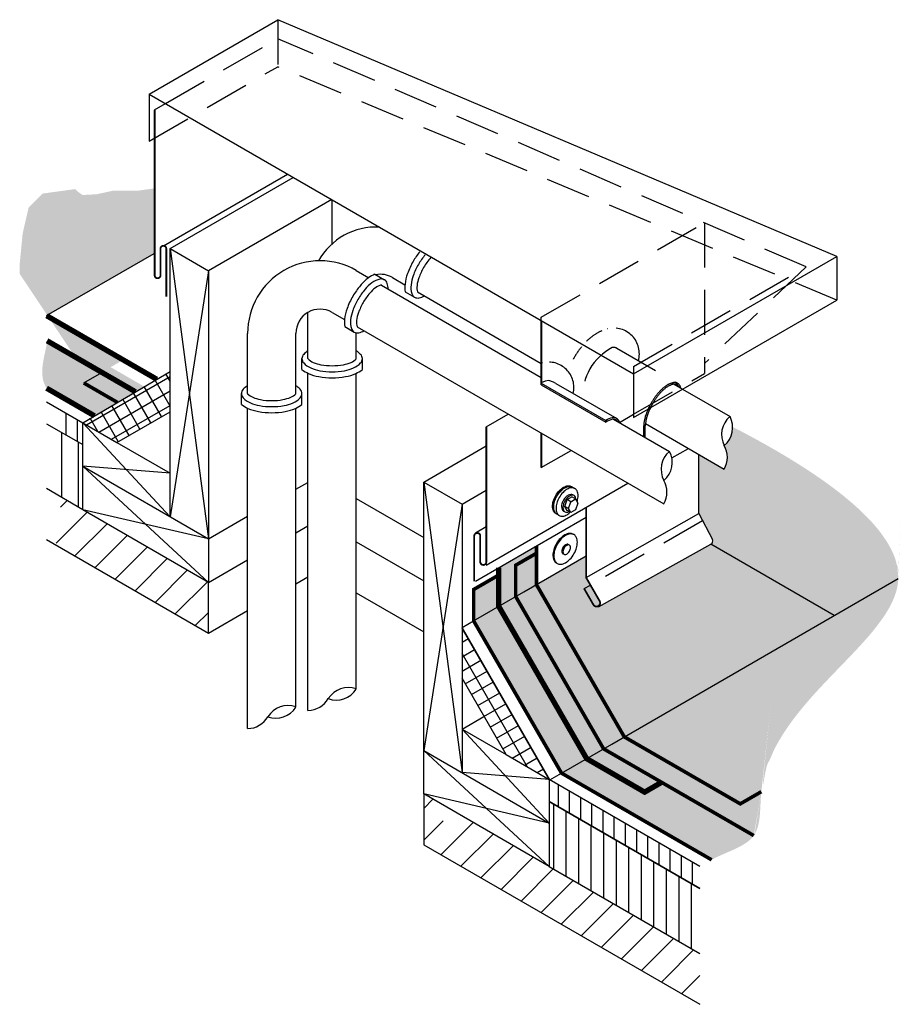
# Model space of a CAD drawing. Units: inches. Extents: x 0.8 to 5.72, y 3.9 to 9.4.
import ezdxf

# ---------------------------------------------------------------- set-up
doc = ezdxf.new("R2010")
doc.units = ezdxf.units.IN
doc.header["$MEASUREMENT"] = 0
doc.linetypes.add('HIDDEN', pattern=[0.375, 0.25, -0.125])
for name, color, linetype in [('R-ANNO-LDRS', 7, 'Continuous'), ('R-DECK', 1, 'Continuous'), ('R-FLSH', 6, 'Continuous'), ('R-FSTN', 1, 'Continuous'), ('R-HIDD', 8, 'HIDDEN'), ('R-INSL', 6, 'Continuous'), ('R-MEMB', 3, 'Continuous'), ('R-MEMB-PATT', 5, 'Continuous'), ('R-PIPE', 7, 'Continuous'), ('R-SMTL-MEDM', 4, 'Continuous'), ('R-SMTL-THIN', 8, 'Continuous'), ('R-WOOD-MEDM', 4, 'Continuous'), ('R-WOOD-THIN', 8, 'Continuous')]:
    doc.layers.add(name, color=color, linetype=linetype)
pattern_1 = [(90, (-0.3813875379742626, -15.25539945883929), (-0.0625, 1.387778780781446e-17), [])]

msp = doc.modelspace()

# ---------------------------------------------------------------- hatches: boundary and pattern name
at = {"layer": 'R-ANNO-LDRS'}
h = msp.add_hatch(color=254, dxfattribs=at)
edge = h.paths.add_edge_path()
edge.add_line((1.255885086408013, 7.433930486065718), (1.106096926960354, 7.520410720244245))
edge.add_line((1.106096926960354, 7.520410720244245), (0.9511848647925291, 7.60984924103756))
edge.add_spline(control_points=[(0.951184864792529, 7.609849241037559), (0.9343102352894527, 7.516565295253267), (0.8984072303485792, 7.419837005272241), (0.9467751429672405, 7.345915710490509)], knot_values=[0.1399824248476153, 0.1399824248476153, 0.1399824248476153, 0.1399824248476153, 0.4049999999999949, 0.4049999999999949, 0.4049999999999949, 0.4049999999999949], degree=3, periodic=0)
edge.add_line((0.9467751429672405, 7.345915710490509), (1.21417394256532, 7.191532941561571))
edge.add_line((1.21417394256532, 7.191532941561571), (1.342174259993872, 7.266647534346832))
edge.add_line((1.342174259993872, 7.266647534346832), (1.154158387392349, 7.375198549005249))
edge.add_line((1.154158387392349, 7.375198549005249), (1.255885086408013, 7.433930486065718))
h.paths.add_polyline_path([(1.255885086408013, 7.433930486065718), (1.154158387392349, 7.375198549005249), (1.342174259993872, 7.266647534346832), (1.443072502282122, 7.32585778112189)])
h = msp.add_hatch(color=254, dxfattribs=at)
edge = h.paths.add_edge_path()
edge.add_line((4.382642850230287, 5.144707433998343), (4.287867116552286, 5.089988638646705))
edge.add_line((4.287867116552286, 5.089988638646705), (3.963867116552295, 5.277050125864143))
edge.add_line((3.963867116552295, 5.277050125864143), (3.823571001139214, 5.196050125864144))
edge.add_line((3.823571001139214, 5.196050125864144), (4.662512026522869, 4.711687299024671))
edge.add_spline(control_points=[(4.662512026522869, 4.711687299024671), (4.740893419321489, 4.756885112409992), (4.850799398300151, 4.781482405296275), (4.897583875613937, 4.847406094376307)], knot_values=[0, 0, 0, 0, 0.2714375907032642, 0.2714375907032642, 0.2714375907032642, 0.2714375907032648], degree=3, periodic=0)
edge.add_line((4.897583875613937, 4.847406094376307), (4.382642850230287, 5.144707433998343))
h.paths.add_polyline_path([(4.058642850230294, 5.331768921215779), (3.963867116552295, 5.277050125864143), (4.287867116552286, 5.089988638646705), (4.382642850230287, 5.144707433998343)])
h.paths.add_polyline_path([(3.567606446284509, 6.18226892121578), (3.472830712606514, 6.127550125864146), (3.963867116552295, 5.277050125864143), (4.058642850230294, 5.331768921215779)])
h.paths.add_polyline_path([(3.472830712606514, 6.127550125864147), (3.332534597193433, 6.046550125864146), (3.823571001139214, 5.196050125864144), (3.963867116552295, 5.277050125864143)])
h.paths.add_polyline_path([(3.472830712606514, 6.302409888516898), (3.332534597193433, 6.221409888516897), (3.332534597193433, 6.046550125864146), (3.472830712606514, 6.127550125864146)])
h.paths.add_polyline_path([(3.567606446284509, 6.35712868386853), (3.683274885726133, 6.423909888516895), (3.683274885726135, 6.464558871490037), (3.472830712606514, 6.343058871490041), (3.472830712606514, 6.127550125864146), (3.567606446284509, 6.18226892121578)])
at = {"layer": 'R-DECK'}
h = msp.add_hatch(dxfattribs=at)
h.set_pattern_fill('ANSI31', style=0)
h.set_pattern_definition([(45, (-1.863253373812768e-08, 7.310820393513495e-09), (-0.08838834764831843, 0.08838834764831845), [])])
h.paths.add_polyline_path([(1.148920542995343, 6.667240204207322), (1.031249981367466, 6.736184673865702), (0.9989074285388961, 6.470269003548872), (1.8507033204822, 5.977974797422544), (1.8507033204822, 6.260932516052947)])
h.paths.add_polyline_path([(3.351825285689634, 4.907431559550423), (3.228398677048791, 4.978891249959446), (3.212792860133484, 4.909207427148665), (3.158932908913533, 4.931061912428456), (3.198813828630418, 4.996019842667738), (3.053452895256926, 5.080178740095299), (3.053452895256926, 4.795387617461007), (3.290928612469803, 4.658388672228913)])
h.paths.add_polyline_path([(3.351825285689635, 4.907431559550422), (3.290928612469803, 4.658388672228913), (4.410922058560108, 4.012268207441835), (4.396664692008812, 4.052289310186754), (4.443506591797924, 3.993470299441587), (4.597012365222252, 3.904913333310528), (4.597012365222251, 4.187871051940931), (3.755235672743998, 4.673871051941318)])
at = {"layer": 'R-INSL'}
h = msp.add_hatch(dxfattribs=at)
h.set_pattern_fill('ANSI37', scale=0.56, angle=345, style=0)
h.set_pattern_definition([(30.00000000000006, (-1.863253373812768e-08, 7.310820393513495e-09), (-0.035, 0.06062177826491071), []), (120, (-1.863253373812768e-08, 7.310820393513495e-09), (-0.06062177826491071, -0.035), [])])
h.paths.add_polyline_path([(1.636439520862247, 7.214496578941817), (1.636439520862247, 7.41842924958862), (1.636439520862247, 7.439331600175921), (1.148920542995349, 7.153240204207321), (1.339265466442006, 7.043037149532071)])
h = msp.add_hatch(dxfattribs=at)
h.set_pattern_fill('ANSI31', scale=0.5, angle=45, style=0)
h.set_pattern_definition(pattern_1)
h.paths.add_polyline_path([(1.148920542995349, 7.153240204207325), (1.001073284011941, 7.238599858980336), (1.001073284011941, 7.116312631514397), (1.148920542995349, 7.030952976741379)])
h = msp.add_hatch(dxfattribs=at)
h.set_pattern_fill('ANSI31', scale=0.75, angle=45, style=0)
h.set_pattern_definition([(90, (-1.863253373812768e-08, 7.310820393513495e-09), (-0.09375, 1.387778780781446e-17), [])])
h.paths.add_polyline_path([(1.148920542995349, 6.910240204207319), (1.148920542995349, 7.030952976741379), (1.001073284011941, 7.116312631514397), (1.001073284011941, 6.753865531052377), (1.148920542995349, 6.667240204207314)])
h = msp.add_hatch(dxfattribs=at)
h.set_pattern_fill('ANSI37', scale=0.56, angle=345, style=0)
h.set_pattern_definition([(30.00000000000006, (-0.3813875379742626, -15.25539945883929), (-0.035, 0.06062177826491071), []), (120, (-0.3813875379742626, -15.25539945883929), (-0.06062177826491071, -0.035), [])])
h.paths.add_polyline_path([(3.267716694876878, 6.009127492513372), (3.267716694876878, 5.725627492513379), (3.513578716577303, 5.299781979276649), (3.755235672745648, 5.159871051938769), (3.758071339837663, 5.158233878779864), (3.758753098822659, 5.158627492513379)])
h = msp.add_hatch(dxfattribs=at)
h.set_pattern_fill('ANSI31', scale=0.5, angle=45, style=0)
h.set_pattern_definition(pattern_1)
h.paths.add_polyline_path([(3.755235672743776, 5.159871051940929), (3.755235672743776, 5.038371051940935), (4.597012365222252, 4.552371051940931), (4.597012365222252, 4.673871051940935)])
h = msp.add_hatch(dxfattribs=at)
h.set_pattern_fill('ANSI31', scale=0.56, angle=45, style=0)
h.set_pattern_definition([(90, (-1.863253373812768e-08, 7.310820393513495e-09), (-0.07, 6.938893903907228e-18), [])])
h.paths.add_polyline_path([(3.755235672743776, 5.038371051940931), (3.755235672743776, 4.91687105194093), (3.755235672743776, 4.674489046921433), (4.597012365222252, 4.187871051940931), (4.597012365222252, 4.552371051940931)])
at = {"layer": 'R-MEMB-PATT'}
h = msp.add_hatch(dxfattribs=at)
h.set_pattern_fill('AR-SAND', scale=0.05, style=0)
h.set_pattern_definition([(37.50000000000001, (4.355384136630779, 5.897860801265184), (-0.003149667905480408, 0.09634118845065794), [0, -0.07600000000000001, 0, -0.085, 0, -0.08125]), (7.499999999999999, (4.355384136630779, 5.897860801265184), (0.08848883526338636, 0.141107303261487), [0, -0.041, 0, -0.0685, 0, -0.02625]), (327.5, (4.293884136630779, 5.897860801265184), (0.1557070930875748, 0.0002829526768482471), [0, -0.025, 0, -0.09000000000000001, 0, -0.1175]), (317.5, (4.293884136630779, 5.897860801265184), (0.1503063302286147, 0.04388377824671247), [0, -0.0125, 0, -0.059, 0, -0.0675])])
h.paths.add_polyline_path([(5.347007921038122, 6.075606841661195), (4.658318605495833, 6.474333873203154), (4.047816882989622, 6.133956229012011), (4.03929920323291, 6.149233548929968, -0.8137780388915618), (4.001645379083996, 6.136798320698747), (3.949974388229897, 6.226295102135474), (3.984962997207412, 6.246691028700265), (3.96090248151172, 6.288365064341516), (3.96090248151172, 6.409338493025423), (3.683274885726131, 6.249050125864144), (4.174311289671911, 5.398550125864141)])
edge = h.paths.add_edge_path()
edge.add_spline(control_points=[(4.897583875613937, 4.847406094376307), (4.940440428812521, 4.907794972276045), (4.930329632998212, 5.002862202130417), (4.940046741178317, 5.092401746049649)], knot_values=[0.2714375907032642, 0.2714375907032642, 0.2714375907032642, 0.2714375907032648, 0.5200858649598624, 0.5200858649598635, 0.5200858649598635, 0.5200858649598635], degree=3, periodic=0)
edge.add_line((4.940046741178317, 5.09240174604965), (4.822311289671912, 5.024427151429268))
edge.add_line((4.822311289671912, 5.024427151429268), (4.174311289671913, 5.398550125864142))
edge.add_line((4.174311289671913, 5.398550125864142), (4.104163231965376, 5.358050125864143))
edge.add_line((4.104163231965376, 5.358050125864143), (4.058642850230294, 5.331768921215779))
edge.add_line((4.058642850230294, 5.331768921215779), (4.897583875613937, 4.847406094376307))
h.paths.add_polyline_path([(3.683274885726131, 6.249050125864144), (3.613126828019595, 6.208550125864146), (3.567606446284508, 6.18226892121578), (4.058642850230294, 5.331768921215779), (4.104163231965376, 5.358050125864143), (4.174311289671911, 5.398550125864141)])
h.paths.add_polyline_path([(3.683274885726134, 6.423909888516895), (3.567606446284509, 6.35712868386853), (3.567606446284509, 6.18226892121578), (3.613126828019595, 6.208550125864146), (3.683274885726128, 6.249050125864143)])
edge = h.paths.add_edge_path()
edge.add_spline(control_points=[(4.940046741178317, 5.09240174604965), (4.995334002446767, 5.601853330488797), (5.692499848116569, 5.932359968288896), (5.7051597820713, 6.282385915093283)], knot_values=[0.5200858649598624, 0.5200858649598635, 0.5200858649598635, 0.5200858649598635, 1.934815622823578, 1.934815622934649, 1.934815622934649, 1.934815622934649], degree=3, periodic=0)
edge.add_line((5.705159782069313, 6.28238591503832), (4.174311289671913, 5.398550125864142))
edge.add_line((4.174311289671913, 5.398550125864142), (4.822311289671912, 5.024427151429268))
edge.add_line((4.822311289671912, 5.024427151429268), (4.940046741178317, 5.09240174604965))
edge = h.paths.add_edge_path()
edge.add_spline(control_points=[(5.705159782072294, 6.282385915120764), (5.716404837397754, 6.593292841488747), (5.187595478957945, 6.919599910929535), (4.779750871687857, 7.129717693319038)], knot_values=[1.934815622823578, 1.934815622934649, 1.934815622934649, 1.934815622934649, 3.191434695626276, 3.191434695626276, 3.191434695626276, 3.191434695626276], degree=3, periodic=0)
edge.add_arc((4.647358400749869, 7.126284106165915), 0.132436988342833, -49.718628382064196, 1.4856280024985153, ccw=False)
edge.add_arc((4.617966845316243, 6.959596312184622), 0.132436988342833, -29.718628382080112, 29.71862838209688, ccw=False)
edge.add_line((4.732984447138517, 6.893941859537659), (4.590258505838889, 6.976344720167343))
edge.add_line((4.590258505838889, 6.976344720167343), (4.590258505838889, 6.645543111129282))
edge.add_line((4.590258505838889, 6.645543111129282), (4.666345694654411, 6.501406996818361))
edge.add_arc((4.64848190805786, 6.491976984706337), 0.0201999999999996, -60.85869131942388, 27.82886883663548, ccw=False)
edge.add_line((4.658318605495833, 6.474333873203154), (5.347007921038121, 6.075606841661195))
edge.add_line((5.347007921038121, 6.075606841661195), (5.705159782072395, 6.2823859150401))
h.paths.add_polyline_path([(1.106096926960355, 7.520410720244245), (1.443072502282121, 7.325857781121891), (1.492481045460074, 7.3548522607879), (1.30446517285855, 7.463403275446317), (1.374613230565087, 7.503903275446315), (0.9556946691452755, 7.745766019650571)])
h.paths.add_polyline_path([(0.7964357297430951, 7.984391732412406), (0.9507327874555395, 7.75320065760118), (1.547413279675052, 8.097694300404314), (1.550418152362012, 8.46186549013462), (1.461345039742764, 8.449484059160437), (1.320972514906286, 8.449484059160437), (1.226014574895154, 8.428848301799553), (1.147571105133602, 8.4247211581415), (1.118670879431972, 8.445356876431793), (1.106285068416988, 8.457738346476559), (0.9241563908956829, 8.43275365654316), (0.8464133725122314, 8.355038073397841), (0.813094943999474, 8.210709110945512), (0.7964357297430951, 8.038624580293478)])
edge = h.paths.add_edge_path(flags=17)
edge.add_line((3.984962997207412, 6.246691028700265), (4.036718531086543, 6.157047814448745))
edge.add_arc((4.019181955085269, 6.146923067573747), 0.02024949374999892, -149.9999999999999, 29.999999999996703, ccw=False)
edge.add_line((4.001645379083996, 6.136798320698747), (3.949974388229898, 6.226295102135474))
edge.add_line((3.949974388229898, 6.226295102135474), (3.984962997207412, 6.246691028700265))

# ---------------------------------------------------------------- linework, layer by layer
at = {"layer": 'R-DECK', "color": 7}
for p, q in [((0.9467751429672403, 6.500398782738696), (1.8507033204822, 5.977974797422544)), ((2.33966437889244, 6.253295475785482), (2.407164378892439, 6.292266618955782)), ((1.8507033204822, 5.977974797422544), (1.8507033204822, 6.260932516052947)), ((2.33966437889244, 6.260276596118931), (2.340168081765, 6.260567409107995)), ((2.677164378892439, 6.202284529480423), (3.053452895256921, 5.985034253264423)), ((1.8507033204822, 5.977974797422544), (2.069664378892437, 6.104392023437736)), ((3.053452895256926, 5.080178740095302), (3.053452895256926, 4.795387617461007)), ((3.053452895256926, 4.795387617461007), (4.597012365222252, 3.904913333310528))]:
    msp.add_line(p, q, dxfattribs=at)
at = {"layer": 'R-FLSH', "color": 7}
for p, q in [((0.9467751429672402, 7.750915710490504), (1.547413279675052, 8.097694300404314)), ((1.154158387392346, 7.375198549005248), (1.255885086408013, 7.433930486065718)), ((3.613126828019595, 6.208550125864146), (3.96090248151172, 6.409338493025423)), ((4.104163231965376, 5.358050125864143), (5.705159782069313, 6.28238591503832))]:
    msp.add_line(p, q, dxfattribs=at)
for points, const_width in [([(0.9467751429672402, 7.750915710490504), (1.562057821183767, 7.395682090594484)], 0.03), ([(1.154158387392346, 7.375198549005251), (1.342174259993872, 7.266647534346832)], 0.02), ([(3.683274885726135, 6.464558871490034), (3.683274885726128, 6.249050125864148), (4.174311289671909, 5.398550125864144), (4.822311289671912, 5.024427151429268), (4.940046741178316, 5.092401746049649)], 0.02), ([(3.472830712606514, 6.34305887149004), (3.472830712606514, 6.127550125864147), (3.963867116552295, 5.277050125864143), (4.287867116552286, 5.089988638646705), (4.382642850230287, 5.144707433998343)], 0.03)]:
    msp.add_lwpolyline(points, dxfattribs=dict(at, const_width=const_width))
at = {"layer": 'R-FSTN', "color": 7}
for p, q in [((3.875225156093947, 6.711904290542513), (3.85523260767329, 6.723446993754965)), ((3.901530677733899, 6.727091790542513), (3.881538129313245, 6.738634493754965)), ((3.862072395273973, 6.673935540542512), (3.842079846853316, 6.685478243754964)), ((3.875225156093947, 6.651154290542515), (3.85523260767329, 6.662696993754967)), ((3.831585921723834, 6.421659744394049), (3.837816218242384, 6.418062681021929))]:
    msp.add_line(p, q, dxfattribs=at)
for points in [[(3.804578130364003, 6.638503055736166), (3.791680356388024, 6.645949589013142, -0.1568512196707472), (3.779278373693316, 6.659640781094282, -0.106617054390995), (3.773622444890314, 6.685863775070516, -0.0723410840576569), (3.777750467112671, 6.714246120842859, -0.05875186753537513), (3.791680356388024, 6.746629441256307, -0.05875186753537401), (3.812760189887285, 6.774884739447394, -0.07234108405765002), (3.835276011233951, 6.792650884445514, -0.1066170543910041), (3.860813754582157, 6.800864203408231, -0.1568512196707733), (3.878871666079863, 6.796969367377891), (3.891769440055842, 6.789522834100914)], [(3.807913321317884, 6.636577482341142), (3.795015547341908, 6.644024015618122, -0.1568512196707472), (3.782613564647196, 6.657715207699262, -0.106617054390995), (3.776957635844195, 6.683938201675492, -0.0723410840576569), (3.781085658066552, 6.712320547447838, -0.05875186753537513), (3.795015547341908, 6.744703867861283, -0.05875186753537401), (3.816095380841166, 6.77295916605237, -0.07234108405765002), (3.838611202187831, 6.79072531105049, -0.1066170543910041), (3.864148945536037, 6.798938630013211, -0.1568512196707733), (3.882206857033747, 6.79504379398287), (3.895104631009719, 6.787597260705894)], [(3.810877947143315, 6.634865854822781), (3.797980173167343, 6.642312388099761, -0.1568512196707472), (3.785578190472631, 6.656003580180901, -0.106617054390995), (3.779922261669629, 6.682226574157131, -0.0723410840576569), (3.784050283891986, 6.710608919929477, -0.05875186753537513), (3.797980173167343, 6.742992240342925, -0.05875186753537401), (3.8190600066666, 6.771247538534013, -0.07234108405765002), (3.841575828013266, 6.789013683532133, -0.1066170543910041), (3.867113571361468, 6.79722700249485, -0.1568512196707733), (3.885171482859182, 6.793332166464509), (3.898069256835154, 6.785885633187529)], [(3.910221093530406, 6.712039548844064, 0.009590206877999722), (3.911971617434645, 6.717541420292534, 0.0723410840576569), (3.916099639657002, 6.74592376606488, 0.1066170543910217), (3.910443710853997, 6.772146760041107, 0.1568512196708122), (3.898041728159285, 6.78583795212225, 0.1568512196707733), (3.879983816661568, 6.789732788152591, 0.1066170543910041), (3.854446073313365, 6.781519469189881, 0.07234108405765002), (3.8319302519667, 6.763753324191757, 0.05875186753537401), (3.810850418467442, 6.73549802600067, 0.05875186753537513)], [(3.810850418467442, 6.73549802600067, 0.05875186753537513), (3.796920529192089, 6.703114705587222, 0.0723410840576569), (3.792792506969725, 6.674732359814882, 0.106617054390995), (3.798448435772734, 6.648509365838649, 0.1568512196707537), (3.810850418467442, 6.634818173757505, 0.1568512196707644), (3.828908329965156, 6.630923337727161, 0.1066170543910129), (3.854446073313365, 6.639136656689878, 0.05707333430395244), (3.872663620102873, 6.652633194036497, 0.05875186753537389)], [(3.834454597414108, 6.720255683571331, 0.05875186753532905), (3.826110577361025, 6.700858036571134, 0.07234108405764664), (3.823637887196579, 6.683856978084833, 0.1066170543909308), (3.827025795199162, 6.668149373863127, 0.1568512196708498), (3.834454597414108, 6.659948333710005, 0.0631884058039276), (3.838649377649812, 6.658187701502765, 0.1066170543910197)], [(3.842271519985857, 6.715742581220297, 0.05875186753532905), (3.833927499932773, 6.6963449342201, 0.07234108405764664), (3.831454809768328, 6.6793438757338, 0.1066170543909308), (3.834842717770911, 6.663636271512093, 0.1568512196708498), (3.842271519985857, 6.655435231358972, 0.1568512196707352), (3.85308823020338, 6.653102219997699, 0.08682051318415081), (3.865740442133411, 6.656630292700818, 0.01043188964105902)], [(3.890304436764975, 6.7476568883582, 0.06318840580397897), (3.88668229442893, 6.750409358501994, 0.1568512196707352), (3.875865584211407, 6.752742369863263, 0.1066170543910197), (3.860568445921519, 6.747822582148331, 0.07234108405767478), (3.847081442463381, 6.737180640407086, 0.05875186753536434), (3.834454597414108, 6.720255683571331, 0.05875186753532905)], [(3.905298967851749, 6.720564920600737, 0.005960100233139523), (3.905315927218208, 6.721987611776132, 0.1066170543910443), (3.901928019215621, 6.737695215997842, 0.1568512196708129), (3.894499217000678, 6.74589625615096, 0.1568512196707352), (3.883682506783156, 6.74822926751223, 0.1066170543910197), (3.868385368493268, 6.743309479797297, 0.07234108405767478), (3.85489836503513, 6.732667538056052, 0.05875186753536434), (3.842271519985857, 6.715742581220297, 0.05875186753532905)], [(3.890358029043647, 6.529221320195674, 0.02242899214371536), (3.887926268450098, 6.530774687151641, 0.1568512196707623), (3.868664496185868, 6.534929178917338, 0.1066170543910041), (3.841424236614454, 6.52616830535711, 0.07234108405765845), (3.817407360511343, 6.507217750692444, 0.05875186753537515), (3.794922204778802, 6.477078765955287, 0.05875186753537679)], [(3.794922204778802, 6.477078765955287, 0.05875186753537679), (3.780063656218424, 6.442536557514273, 0.07234108405765816), (3.775660432514572, 6.412262055357107, 0.1066170543910077), (3.78169342323778, 6.384290861782464, 0.156851219670783), (3.794922204778802, 6.369686923562575, 0.02242899214371209), (3.797483340320838, 6.368357640590631, 0.1066170543910045)], [(3.831585921723834, 6.45591095910758, 0.05875186753536827), (3.826846983218502, 6.444894176346128, 0.07234108405765591), (3.825442632970365, 6.43523852233529, 0.1066170543910171), (3.827366775959447, 6.426317478282282, 0.1568512196708009), (3.831585921723834, 6.421659744394049, 0.08976137210794653)], [(3.861248343776236, 6.473036566464348, 0.1568512196707763), (3.855105055022765, 6.474361586934453, 0.1066170543910174), (3.846417132750037, 6.471567421617017, 0.07234108405767306), (3.838757266210568, 6.465523391620895, 0.05875186753539191), (3.831585921723834, 6.45591095910758, 0.05875186753536827)]]:
    msp.add_lwpolyline(points, format="xyb", dxfattribs=at)
msp.add_lwpolyline([(3.85523260767329, 6.662696993754967), (3.842079846853316, 6.685478243754964), (3.85523260767329, 6.723446993754965), (3.881538129313245, 6.738634493754965)], dxfattribs=at)
msp.add_lwpolyline([(3.901530677733899, 6.727091790542513), (3.914683438553876, 6.704310540542512), (3.901530677733899, 6.666341790542511), (3.875225156093947, 6.651154290542515), (3.862072395273973, 6.673935540542512), (3.875225156093947, 6.711904290542513)], close=True, dxfattribs=at)
for points in [[(3.799915100914387, 6.474196116027372, 0.05875186753537679), (3.785056552354, 6.439653907586361, 0.07234108405765816), (3.780653328650157, 6.409379405429195, 0.1066170543910077), (3.786686319373356, 6.381408211854552, 0.156851219670783), (3.799915100914387, 6.366804273634664, 0.1568512196707849), (3.819176873178616, 6.362649781868967, 0.1066170543910045), (3.846417132750037, 6.371410655429194, 0.07234108405765276), (3.870434008853142, 6.390361210093861, 0.05875186753537519), (3.892919164585683, 6.420500194831018, 0.05875186753537725), (3.907777713146061, 6.455042403272031, 0.07234108405766128), (3.912180936849913, 6.485316905429197, 0.1066170543910131), (3.906147946126705, 6.513288099003841, 0.1568512196707746), (3.892919164585683, 6.527892037223726, 0.1568512196707623), (3.873657392321453, 6.532046528989426, 0.1066170543910041), (3.846417132750037, 6.523285655429198, 0.07234108405765845), (3.822400256646919, 6.504335100764532, 0.05875186753537515)], [(3.837816218242384, 6.452313895735465, 0.05875186753536827), (3.833077279737054, 6.441297112974013, 0.07234108405765591), (3.831672929488914, 6.431641458963174, 0.1066170543910171), (3.833597072478, 6.422720414910167, 0.1568512196708021), (3.837816218242384, 6.418062681021929, 0.1568512196707855), (3.843959506995855, 6.416737660551824, 0.1066170543910083), (3.852647429268581, 6.419531825869264, 0.07234108405767367), (3.860307295808052, 6.425575855865382, 0.05875186753537367), (3.867478640294777, 6.435188288378697, 0.05875186753537719), (3.872217578800107, 6.446205071140152, 0.0723410840576599), (3.873621929048248, 6.455860725150991, 0.1066170543910128), (3.871697786059162, 6.464781769203995, 0.1568512196707298), (3.867478640294777, 6.469439503092232, 0.1568512196707763), (3.861335351541307, 6.470764523562337, 0.1066170543910174), (3.852647429268581, 6.467970358244898, 0.07234108405767306), (3.844987562729109, 6.461926328248779, 0.05875186753539191)]]:
    msp.add_lwpolyline(points, format="xyb", close=True, dxfattribs=at)
at = {"layer": 'R-HIDD', "color": 7}
for p, q in [((2.238502789895414, 9.403867549658894), (2.238502789895414, 9.140946526688928)), ((1.611039930626915, 8.935407897643621), (2.238502789895414, 9.297673748348776)), ((5.189840553501835, 8.023468673147956), (2.238502789895414, 9.297673748348776)), ((1.51907340096792, 8.725583775328719), (2.238502789895414, 9.14094652668893)), ((5.361147563062474, 7.837747395863545), (2.238502789895414, 9.14094652668893)), ((3.710646572961377, 7.743115637219852), (4.622144948375158, 8.26936946963091)), ((4.622144948375162, 8.26936946963091), (4.622144948375158, 7.428429212453022)), ((4.22537054315703, 7.466631653050058), (5.189840553501835, 8.023468673147956)), ((5.189840553501835, 8.023468673147956), (4.622144948375158, 7.483729200315655)), ((3.710646572961377, 7.723199437499495), (3.710646572961377, 7.743115637219852)), ((4.132865573446843, 7.568747184915679), (4.472616346951579, 7.372591984375333)), ((4.225370543157027, 7.466631653050054), (4.225370543157027, 7.426023414748684)), ((4.226444318895755, 7.199971347504579), (4.622144948375158, 7.428429212453022)), ((4.450882385845272, 7.368582705926659), (4.499706434409891, 7.340394128344954))]:
    msp.add_line(p, q, dxfattribs=at)
at = {"layer": 'R-HIDD', "color": 7, "linetype": 'HIDDEN'}
msp.add_line((4.611830174861531, 6.604678721203356), (3.984962997207408, 6.246691028700262), dxfattribs=at)
for points in [[(4.047963068401199, 7.666105750501924, 0.06105322053570357), (3.999213444701429, 7.638437392324576, 0.03536738040687696), (3.963026559964607, 7.607403777791625, 0.04444260019789192)], [(4.252942742427752, 7.499420599081027, 0.5751441211432619), (4.081901470331644, 7.677227754168491, 0.0007818717123261307), (4.081201708436019, 7.677056022447161, 0.05790551660184539)], [(3.935707672841428, 7.576992420636465, 0.03911822678599346), (3.891806003117054, 7.513068102063624, 0.002758368207042817), (3.889093954753942, 7.508310272050679, 0.05790551660136718)], [(3.88931654112622, 7.316524233727947, 0.5592493569377209), (3.716551507547212, 7.48768679635652, 0.0007818717123261307), (3.715851745651591, 7.48751506463519, 0.05790551660184539)]]:
    msp.add_lwpolyline(points, format="xyb", dxfattribs=at)
at = {"layer": 'R-HIDD', "color": 7, "ltscale": 0.5}
for points in [[(4.472423793913276, 7.372703980102642, 0.1930181583063919), (4.446843308208106, 7.376367603877171, 0.1001038312092016), (4.402917768562489, 7.355761384729281, 0.05790551660178226), (4.364310531403422, 7.319515495888357, 0.04444260019792468), (4.324701699520773, 7.263135655213912, 0.02448468695705183), (4.307329323244335, 7.229325151427599, 0.05790551660177903)], [(4.468205043913276, 7.365396890758213, 0.1930181583063927), (4.448841502355101, 7.368170127045797, 0.1001038312092025), (4.407944281927026, 7.348984544046026, 0.05790551660178203), (4.370757075455646, 7.31407183204562, 0.04444260019792461), (4.332008788865206, 7.258916905213912, 0.01655222578919254), (4.320162822397496, 7.236734575618321, 0.0579055166017786)]]:
    msp.add_lwpolyline(points, format="xyb", dxfattribs=at)
at = {"layer": 'R-HIDD', "color": 7}
for points in [[(4.490079003911617, 7.345952527934735, 0.01358431189579742), (4.488386828024513, 7.352382441528086, 0.1930181583063937), (4.472423793913276, 7.372703980102642, 0.1930181583063919)], [(4.479625369814915, 7.351987936394472, 0.1725427355397022), (4.468205043913276, 7.365396890758213, 0.1930181583063973)]]:
    msp.add_lwpolyline(points, format="xyb", dxfattribs=at)
for centre, radius, start, end in [((4.243025853106865, 7.3044321270106), 0.3002105072896533, 116.840488016027, 183.6569880891115), ((4.115700204541039, 7.538570386450438), 0.03471727315450018, 60.00000000001158, 103.6991073737639)]:
    msp.add_arc(centre, radius, start, end, dxfattribs=at)
at = {"layer": 'R-INSL', "color": 7}
for p, q in [((1.148920542995352, 7.153240204207322), (1.636439520862247, 7.439331600175921)), ((0.9467751429672404, 7.269948905328989), (1.148920542995352, 7.153240204207322)), ((1.339265466442006, 7.043037149532071), (1.636439520862247, 7.214496578941816)), ((1.148920542995349, 7.153240204207322), (1.339265466442006, 7.043037149532071)), ((0.9467751429672402, 7.147661677863047), (1.148920542995349, 7.030952976741382)), ((1.148920542995349, 6.667240204207317), (0.9467751429672403, 6.785679406043481)), ((3.267716694876878, 6.009127492513375), (3.332534597193433, 6.046550125864146)), ((3.267716694876878, 6.009127492513375), (3.267716694876878, 5.725627492513375)), ((3.5135787165773, 5.299781979276653), (3.267716694876878, 5.725627492513375)), ((3.5135787165773, 5.299781979276653), (3.755235672743776, 5.159871051940932)), ((4.597012365222252, 4.673871051940932), (3.755235672743776, 5.159871051940929)), ((3.755235672743776, 5.038371051940931), (4.597012365222252, 4.552371051940931)), ((4.597012365222252, 4.552371051940931), (3.755235672743776, 5.038371051940931)), ((3.755235672743776, 4.673871051940932), (4.597012365222252, 4.187871051940931))]:
    msp.add_line(p, q, dxfattribs=at)
msp.add_lwpolyline([(3.758753098822659, 5.158627492513375), (3.267716694876878, 6.009127492513375)], dxfattribs=at)
at = {"layer": 'R-MEMB', "color": 7}
for p, q in [((3.332534597193433, 6.046550125864146), (3.613126828019595, 6.208550125864146)), ((3.823571001139214, 5.196050125864144), (4.104163231965376, 5.358050125864143))]:
    msp.add_line(p, q, dxfattribs=at)
for points, const_width in [([(1.443072502282122, 7.32585778112189), (0.9494124808528783, 7.610872527382225)], 0.03), ([(1.21417394256532, 7.191532941561571), (0.9467751429672405, 7.345915710490509)], 0.03), ([(4.897583875613937, 4.847406094376307), (4.058642850230293, 5.331768921215779), (3.567606446284509, 6.182268921215779), (3.567606446284509, 6.35712868386853), (3.683274885726134, 6.423909888516895)], 0.02), ([(4.662512026522869, 4.711687299024671), (3.823571001139214, 5.196050125864144), (3.332534597193433, 6.046550125864146), (3.332534597193433, 6.221409888516897), (3.472830712606514, 6.302409888516897)], 0.02)]:
    msp.add_lwpolyline(points, dxfattribs=dict(at, const_width=const_width))
at = {"layer": 'R-PIPE', "color": 7}
for p, q in [((2.677164378892439, 8.002927843004368), (2.746448748393714, 7.96292649362217)), ((2.781327594634288, 7.981760325524856), (2.834070138226199, 7.951309403784318)), ((2.817195138226197, 7.922081046406596), (3.710646572961377, 7.406246620054379)), ((2.879664378891057, 7.963956699834068), (2.948948748391242, 7.923955350452502)), ((2.950077594632919, 7.884332467599101), (3.002820155819624, 7.853881535700204)), ((3.019695106112486, 7.883109921777958), (3.710646572961377, 7.484188906395783)), ((2.407164378891057, 7.51074702067837), (2.407164378891057, 7.769100983981776)), ((2.542164378892437, 7.769100983982568), (2.611448748392622, 7.729099634601003)), ((2.069664378892437, 7.31589130482687), (2.069664378892437, 7.652187554471666)), ((2.33966437889244, 7.31589130482687), (2.33966437889244, 7.652187554471674)), ((2.61257759463431, 7.689476751747598), (2.665320155821011, 7.659025819848704)), ((2.677164378891057, 7.51074702067837), (2.677164378891057, 7.65481534073999)), ((2.68219510611387, 7.688254205926459), (4.395484447138518, 6.699086143686159)), ((2.373414378892438, 7.4498451771973), (2.373414378892438, 7.51074702067837)), ((2.710914378892436, 7.449845177197318), (2.710914378892436, 7.510747040995106)), ((2.407164378892439, 5.546035000483343), (2.407164378892439, 7.429056126249002)), ((2.677164378892439, 5.666407206332448), (2.677164378892439, 7.429056126248987)), ((2.035914378892439, 7.254989461345801), (2.035914378892439, 7.31589130482687)), ((2.373414378892438, 7.254989461345819), (2.373414378892438, 7.315891325143607)), ((4.499706434409887, 7.340394128344954), (4.764915024060274, 7.187275877718903)), ((2.069664378892437, 5.445111352725302), (2.069664378892437, 7.234200410397502)), ((2.33966437889244, 5.565483558574407), (2.33966437889244, 7.234200410397492)), ((4.11492420378638, 7.172836821071826), (4.427415024060313, 6.992420161867379)), ((4.292023235245249, 7.148530933926423), (4.732984447138518, 6.893941859537659))]:
    msp.add_line(p, q, dxfattribs=at)
for points in [[(3.031864839114125, 8.107723250275896, 0.03903398508440309), (2.994619686454588, 8.05347179474709, 0.04444260019792878), (2.963075592673906, 7.985548775763185, 0.05790551660177892), (2.949211152063352, 7.926405498913233, 0.06768931545664165), (2.950077594632919, 7.884332467599101, 0.1930181583063871)], [(3.062170081226792, 8.091444789264347, 0.04315227082815531), (3.023848043832313, 8.03659679474709, 0.04444260019792884), (2.994826085488246, 7.974104619785265, 0.05790551660177903), (2.982739843548799, 7.922546827215125, 0.1001038312091882), (2.986857104113579, 7.874203084433134, 0.1930181583063865), (3.002820138224816, 7.853881545858577, 0.1930181583063919), (3.028400623929983, 7.850217922084045, 0.06369996249348187), (3.05739770237626, 7.861342317674321, 0.05790551660178323)], [(3.092588232172101, 8.07510567927256, 0.04807476423031654), (3.053076401210038, 8.019721794747088, 0.0444426001979288), (3.026576578302585, 7.962660463807353, 0.05790551660177898), (3.016268535034243, 7.918688155517017, 0.1001038312091879), (3.019250385139184, 7.883676090523934, 0.193018158157742), (3.019695138225511, 7.883109903237496, 0.1930181583065275)], [(2.781327594634288, 7.981760325524856, 0.06768931545663413), (2.744458059417266, 7.961474171143944, 0.05790551660178218), (2.700170699507424, 7.919895574940959, 0.04444260019792467), (2.657119686455971, 7.858616078895587, 0.04444260019792878), (2.625575592675297, 7.790693059911682, 0.05790551660177892), (2.611711152064732, 7.731549783061734, 0.06768931545664165), (2.61257759463431, 7.689476751747598, 0.1930181583063871)], [(2.834070138226199, 7.951309403784318, 0.1930181583063919), (2.808489652521029, 7.95497302755885, 0.1001038312092016), (2.764564112875409, 7.934366808410957, 0.05790551660178226), (2.725956875716342, 7.898120919570033, 0.04444260019792468), (2.686348043833693, 7.841741078895588, 0.04444260019792884), (2.657326085489625, 7.779248903933766, 0.05790551660177903), (2.645239843550179, 7.727691111363626, 0.1001038312091882), (2.649357104114966, 7.679347368581631, 0.1930181583063865), (2.665320138226196, 7.659025830007074, 0.1930181583063919), (2.690900623931366, 7.655362206232546, 0.06369996249348187), (2.719897702377647, 7.666486601822822, 0.05790551660178323)], [(2.817195138226197, 7.922081046406596, 0.1930181583065275), (2.816482429108991, 7.922183120233345, 0.1001038312092007), (2.784670166333559, 7.907259445677965, 0.05790551660178218), (2.751743051925249, 7.8763462641991, 0.04444260019792458), (2.715576401211418, 7.824866078895589, 0.0444426001979288), (2.689076578303965, 7.76780474795585, 0.05790551660177898), (2.678768535035623, 7.723832439665514, 0.1001038312091879), (2.681750385140564, 7.688820374672432, 0.193018158157742), (2.682195138226891, 7.688254187385997, 0.1930181583065275)], [(2.854897702377666, 7.900313460844611, 0.06369996249350558), (2.850033172337437, 7.930987865209762, 0.1930181583063937), (2.834070138226199, 7.951309403784318, 0.1930181583063919)], [(2.373414378892438, 7.51074702067837, 0.1930181583063919), (2.383031830486374, 7.486761858329281, 0.1001038312092016), (2.422840109567208, 7.459024334695179, 0.05790551660178226), (2.473533588665731, 7.443712430965956, 0.04444260019792468), (2.542164378892437, 7.43760009667858, 0.04444260019792884), (2.610795169119154, 7.443712430965956, 0.05790551660177903), (2.661488648217667, 7.459024334695179, 0.1001038312091882), (2.701296927298504, 7.486761858329281, 0.1930181583063865), (2.710914378892436, 7.51074702067837, 0.1930181583063919), (2.701296927298504, 7.534732183027455, 0.06369996249348187), (2.677164378892439, 7.554282191802315, 0.05790551660178323)], [(2.407164378892439, 7.554282191802344, 0.06369996249350558), (2.383031830486374, 7.534732183027455, 0.1930181583063937), (2.373414378892438, 7.51074702067837, 0.1930181583063919)], [(2.407164378892439, 7.51074702067837, 0.1930181583065275), (2.407432334924014, 7.510078759563982, 0.1001038312092007), (2.436262747594505, 7.489990369126282, 0.05790551660178218), (2.479497905271149, 7.476931242314805, 0.04444260019792458), (2.542164378892437, 7.471350096678577, 0.0444426001979288), (2.604830852513725, 7.476931242314805, 0.05790551660177898), (2.648066010190373, 7.489990369126282, 0.1001038312091879), (2.676896422860864, 7.510078759563982, 0.193018158157742), (2.677164378891057, 7.51074702067837, 0.1930181583065275)], [(2.373414378892438, 7.4498451771973, 0.06768931545663413), (2.409417471539907, 7.428058300264077, 0.05790551660178218), (2.46756927206031, 7.41049361961711, 0.04444260019792467), (2.542164378892437, 7.403850096678582, 0.04444260019792878), (2.616759485724572, 7.41049361961711, 0.05790551660177892), (2.674911286244967, 7.428058300264077, 0.06768931545664165), (2.710914378892436, 7.449845177197318, 0.1930181583063871)], [(2.035914378892439, 7.31589130482687, 0.1930181583063919), (2.045531830486375, 7.291906142477785, 0.1001038312092016), (2.085340109567206, 7.264168618843684, 0.05790551660178226), (2.136033588665729, 7.248856715114457, 0.04444260019792468), (2.204664378892438, 7.24274438082708, 0.04444260019792884), (2.273295169119148, 7.248856715114457, 0.05790551660177903), (2.323988648217668, 7.264168618843684, 0.1001038312091882), (2.363796927298502, 7.291906142477785, 0.1930181583063865), (2.373414378892438, 7.31589130482687, 0.1930181583063919), (2.363796927298502, 7.339876467175955, 0.06369996249348187), (2.33966437889244, 7.359426475950819, 0.05790551660178323)], [(2.069664378892437, 7.359426475950844, 0.06369996249350558), (2.045531830486375, 7.339876467175955, 0.1930181583063937), (2.035914378892439, 7.31589130482687, 0.1930181583063919)], [(2.069664378892437, 7.31589130482687, 0.1930181583065275), (2.069932334924012, 7.315223043712486, 0.1001038312092007), (2.098762747594503, 7.295134653274783, 0.05790551660178218), (2.14199790527115, 7.282075526463302, 0.04444260019792458), (2.204664378892438, 7.276494380827081, 0.0444426001979288), (2.267330852513727, 7.282075526463302, 0.05790551660177898), (2.310566010190371, 7.295134653274783, 0.1001038312091879), (2.339396422860865, 7.315223043712486, 0.193018158157742), (2.339664378891054, 7.31589130482687, 0.1930181583065275)], [(2.035914378892439, 7.254989461345801, 0.06768931545663413), (2.071917471539908, 7.233202584412581, 0.05790551660178218), (2.130069272060307, 7.215637903765611, 0.04444260019792467), (2.204664378892438, 7.208994380827079, 0.04444260019792878), (2.279259485724573, 7.215637903765611, 0.05790551660177892), (2.337411286244969, 7.233202584412581, 0.06768931545664165), (2.373414378892438, 7.254989461345819, 0.1930181583063871)]]:
    msp.add_lwpolyline(points, format="xyb", dxfattribs=at)
for centre, radius, start, end in [((2.786753581138875, 7.878311960241657), 0.3673069730977643, 86.88218354331666, 150.8738949642134), ((2.474664378892438, 7.652187554471666), 0.405, 60.00000000000002, 180), ((2.812164378891058, 7.847043270323177), 0.135, 59.99999999999996, 101.4096221097165), ((2.474664378892438, 7.652187554471674), 0.135, 59.99999999999996, 180), ((4.850146252054008, 7.086997565155766), 0.1324369883428331, 130.491014854239, 207.7901985286684), ((4.647358400749869, 7.126284106165915), 0.1324369883428331, 310.2813716179206, 27.42158824852869), ((4.512646252054008, 6.892141849304267), 0.1324369883428331, 130.491014854239, 207.7901985286684), ((4.309858400749874, 6.931428390314416), 0.1324369883428331, 310.2813716179206, 27.4215882485122), ((4.617966845316243, 6.959596312184622), 0.1324369883428331, 330.2813716179206, 29.7186283820791), ((4.280466845316241, 6.76474059633312), 0.1324369883428331, 330.2813716179206, 29.7186283820791), ((2.632944779633785, 5.541495766645198), 0.1324369883428331, 70.59201949132381, 147.8912031657533), ((2.565229879900716, 5.736639399119415), 0.1324369883428331, 250.3823762550054, 327.5225928856136), ((2.406280537462123, 5.678469039558067), 0.1324369883428331, 270.3823762550055, 329.819633019164), ((2.295444779633787, 5.440572118887161), 0.1324369883428331, 70.59201949132381, 147.8912031657533), ((2.227729879900714, 5.635715751361374), 0.1324369883428331, 250.3823762550054, 327.522592885597), ((2.068780537462118, 5.57754539180003), 0.1324369883428331, 270.3823762550055, 329.819633019164)]:
    msp.add_arc(centre, radius, start, end, dxfattribs=at)
at = {"layer": 'R-SMTL-MEDM', "color": 7}
for p, q in [((1.51907340096792, 8.988504798298678), (2.238502789895414, 9.403867549658894)), ((5.361147563062474, 8.080524693506884), (2.238502789895414, 9.403867549658894)), ((1.51907340096792, 8.988504798298678), (4.226444318895755, 7.42540347003688)), ((1.51907340096792, 8.988504798298678), (1.51907340096792, 8.725583775328719)), ((1.550418152362005, 8.900407897643618), (1.611039930626915, 8.935407897643621)), ((1.599320234581393, 8.141140298508844), (2.293036000857763, 8.541657282909574)), ((2.539451271051803, 8.399389360330611), (2.539451271051803, 8.149892482208603)), ((5.361147563062474, 8.080524693506884), (5.361147563062474, 7.837747395863545)), ((4.226444318895755, 7.18262617239354), (5.361147563062474, 7.837747395863545)), ((4.226444318895755, 7.42540347003688), (4.226444318895755, 7.18262617239354)), ((3.733048464591931, 7.385311831270698), (3.710646572961377, 7.375235844911384)), ((3.710646572961377, 7.364741728695922), (3.710646572961377, 7.375235844911384)), ((3.403422204391633, 7.129923912719402), (3.526336872872477, 7.20088872965417)), ((4.147185072130636, 7.154211000048974), (4.226444318895755, 7.199971347504579)), ((3.710646572961377, 6.902175380041964), (3.877185072130636, 6.998326427367772)), ((4.439897599055964, 6.956515494276992), (4.532250665805851, 7.009835562225526)), ((4.590258505838889, 6.645543111129282), (4.590258505838889, 6.976344720167344)), ((3.402151816658787, 6.357372687459609), (4.194750665805838, 6.81497984637403)), ((3.342363816007758, 6.267733773618417), (3.96090248151172, 6.624847238651306)), ((4.590258505838889, 6.645543111129282), (4.66634569465441, 6.501406996818361)), ((3.343717803977096, 6.538921513984654), (3.402074259579631, 6.572613629335727)), ((4.030806084545542, 6.124472069857738), (4.658318605495833, 6.474333873203154)), ((3.949974388229897, 6.226295102135474), (3.984962997207408, 6.246691028700262))]:
    msp.add_line(p, q, dxfattribs=at)
at = {"layer": 'R-SMTL-MEDM', "color": 7, "const_width": 0.01}
for points in [[(1.550418152362005, 8.900407897643618), (1.550418152362016, 8.175110268313272, 1)], [(1.550418152362015, 8.23807286098734), (1.550418152362019, 7.976172753401409, 1), (1.583019540508267, 7.976172753401409), (1.583019540508267, 8.124839604435719, -1), (1.615620928654519, 8.124839604435717), (1.615620928654519, 7.856305876237805)], [(3.403422204391621, 6.808356424310752), (3.403422204391621, 6.602615310353684), (3.403422204391621, 6.562464036394566), (3.403422204391621, 6.375536285798862, -1.000000000000017), (3.36967220439162, 6.375536285798869), (3.369672204391613, 6.520283656521261, 1.000000000000017), (3.335922204391618, 6.520283656521261), (3.335922204391618, 6.26792941147654)], [(3.949974388229897, 6.226295102135474), (4.001645379083996, 6.136798320698748, 0.9999999999999867), (4.036718531086542, 6.157047814448745), (3.96090248151172, 6.288365064341516), (3.96090248151172, 6.679967534222321)]]:
    msp.add_lwpolyline(points, format="xyb", dxfattribs=at)
for points in [[(3.710646572961377, 7.723199437499495), (3.710646572961377, 7.375235844911384)], [(3.403422204391621, 7.129923912719394), (3.403422204391621, 6.808356424310752)], [(3.710646572961377, 7.094477474693583), (3.710646572961377, 6.902175380041967)]]:
    msp.add_lwpolyline(points, dxfattribs=at)
at = {"layer": 'R-SMTL-MEDM', "color": 7}
msp.add_arc((4.64848190805786, 6.491976984706337), 0.0202, 299.1413086805787, 27.82886883663461, dxfattribs=at)
at = {"layer": 'R-SMTL-THIN', "color": 7}
for p, q in [((4.226444318895755, 7.42540347003688), (5.361147563062474, 8.080524693506884)), ((3.710646572961377, 7.37448451448849), (4.071622781228943, 7.166074803474167)), ((3.75241831745814, 7.388290390878332), (3.733048464591931, 7.385311831270698)), ((3.778000600694956, 7.37958129171783), (3.75241831745814, 7.388290390878332)), ((3.792061132430682, 7.372674670118467), (3.778000600694956, 7.37958129171783)), ((3.792061132430682, 7.372674670118467), (4.131811905919793, 7.176519469587138)), ((3.710646572961377, 7.364741728695922), (4.071830973725024, 7.156211817687932)), ((4.071830973725024, 7.156211817687932), (4.071622781228943, 7.166074803474167)), ((4.282791592816285, 7.075918538827246), (4.282791592816285, 7.135479458402855)), ((4.291229050805249, 7.071047170186041), (4.291229050805249, 7.135506084223785)), ((3.96090248151172, 6.288365064341512), (4.590258505838889, 6.645543111129282))]:
    msp.add_line(p, q, dxfattribs=at)
for points in [[(4.30732932324435, 7.229325151427606, 0.01993621938153842), (4.295679741176706, 7.20064348025209, 0.05790551660177903), (4.283593499237256, 7.14908568768195, 0.02944281066087548), (4.282791592816285, 7.134707047390783, 0.1930181583063865)], [(4.320162822397503, 7.236734575618321, 0.02786987266283389), (4.30361736438029, 7.197782441257612, 0.0579055166017786), (4.291975672108624, 7.148121019757436, 0.0294428106608761), (4.291229050805249, 7.134733673211716, 0.0294428106608761)], [(4.13161935288149, 7.176631465314447, 0.1930181583063919), (4.10603886717632, 7.180295089088975, 0.07651286861083303), (4.071622781228943, 7.166074803474167, 0.05790551660178226)], [(4.12740060288149, 7.169324375970014, 0.1930181583063927), (4.108037061323316, 7.172097612257602, 0.08740822330262805), (4.071830973725024, 7.156211817687932, 0.05790551660178203)], [(4.136680669116593, 7.160275719956811, 0.1252358950307751), (4.12740060288149, 7.169324375970014, 0.1930181583063973)], [(4.148359012505825, 7.153533225257348, 0.005889934001882384), (4.147582386992728, 7.156309926739887, 0.1930181583063937), (4.13161935288149, 7.176631465314447, 0.1930181583063919)]]:
    msp.add_lwpolyline(points, format="xyb", dxfattribs=at)
at = {"layer": 'R-WOOD-MEDM', "color": 7}
for p, q in [((1.636439520862247, 8.125445808053605), (2.325187471431821, 8.5230946227188)), ((2.539451271051803, 8.399389360330611), (1.8507033204822, 8.001740545665431)), ((1.636439520862247, 6.627983763634873), (1.636439520862247, 8.125445808053605)), ((1.636439520862247, 8.125445808053605), (1.8507033204822, 8.001740545665434)), ((1.8507033204822, 8.001740545665434), (1.8507033204822, 6.503932516052945)), ((1.148920542995349, 6.910240204207319), (1.148920542995349, 7.153240204207322)), ((1.339265466442006, 7.043037149532071), (1.636439520862247, 6.870983763634875)), ((3.053452895256921, 6.821332754901547), (3.40342220439162, 7.023387629738574)), ((1.148920542995349, 6.910240204207319), (1.8507033204822, 6.503932516052945)), ((1.148920542995349, 6.667240204207317), (1.148920542995349, 6.910240204207319)), ((2.33966437889244, 6.781086598419776), (2.407164378892439, 6.820057741590077)), ((3.053452895256921, 5.323178740095305), (3.053452895256921, 6.821332754901547)), ((3.053452895256921, 6.821332754901547), (3.267716694876878, 6.697627492513373)), ((2.33966437889244, 6.786234314749336), (2.340168081765, 6.786525127738404)), ((3.267716694876871, 6.697627492513377), (3.403422204391621, 6.77597710496223)), ((2.677164378892439, 6.730075652114714), (3.053452895256921, 6.512825375898718)), ((1.8507033204822, 6.260932516052947), (1.148920542995349, 6.667240204207317)), ((3.267716694876878, 6.697627492513373), (3.267716694876878, 6.009127492513375)), ((1.8507033204822, 6.503932516052945), (2.069664378892437, 6.630349742068137)), ((2.33966437889244, 6.538086598419774), (2.407164378892439, 6.577057741590078)), ((1.8507033204822, 6.503932516052945), (1.8507033204822, 6.260932516052947)), ((2.33966437889244, 6.543234314749341), (2.340168081765, 6.543525127738405)), ((2.677164378892439, 6.487075652114711), (3.053452895256921, 6.269825375898716)), ((5.347007921038122, 6.075606841661195), (4.658318605495833, 6.474333873203154)), ((1.8507033204822, 6.260932516052947), (2.069664378892437, 6.387349742068139)), ((3.267716694876878, 5.725627492513375), (3.267716694876878, 5.442127492513375)), ((3.267716694876878, 5.442127492513375), (3.390475795863326, 5.51300249251338)), ((3.267716694876878, 5.442127492513375), (3.267716694876878, 5.199127492513373)), ((3.053452895256921, 5.323178740095305), (3.755235672743776, 4.91687105194093)), ((3.053452895256921, 5.080178740095302), (3.053452895256921, 5.323178740095305)), ((3.758753098822659, 5.158627492513375), (3.823571001139214, 5.196050125864144)), ((3.755235672743776, 5.15987105194093), (3.755235672743776, 4.673871051940932)), ((3.755235672743776, 4.673871051940932), (3.053452895256921, 5.080178740095302))]:
    msp.add_line(p, q, dxfattribs=at)
for points in [[(3.267716694876878, 5.442127492513375), (3.5135787165773, 5.299781979276653)], [(3.267716694876878, 5.199127492513373), (3.267716694876878, 5.199603407144654)]]:
    msp.add_lwpolyline(points, dxfattribs=at)
at = {"layer": 'R-WOOD-THIN', "color": 7}
for p, q in [((1.636439520862247, 8.125445808053605), (1.8507033204822, 6.503932516052945)), ((1.8507033204822, 8.001740545665434), (1.636439520862247, 6.627983763634873)), ((1.148920542995349, 7.153240204207322), (1.636439520862247, 6.627983763634873)), ((1.148920542995349, 6.910240204207319), (1.8507033204822, 6.260932516052947)), ((1.636439520862247, 6.870983763634875), (1.148920542995349, 6.910240204207319)), ((3.053452895256926, 6.821332754901547), (3.267716694876878, 5.199127492513373)), ((1.8507033204822, 6.503932516052945), (1.148920542995349, 6.667240204207317)), ((3.267716694876878, 6.697627492513373), (3.053452895256926, 5.323178740095305)), ((3.267716694876878, 5.442127492513375), (3.755235672743776, 4.91687105194093)), ((3.053452895256926, 5.323178740095305), (3.755235672743776, 4.673871051940932)), ((3.755235672743776, 5.159871051940929), (3.267716694876878, 5.199127492513373)), ((3.755235672743776, 4.91687105194093), (3.053452895256926, 5.080178740095302))]:
    msp.add_line(p, q, dxfattribs=at)

doc.saveas('drawing.dxf')
